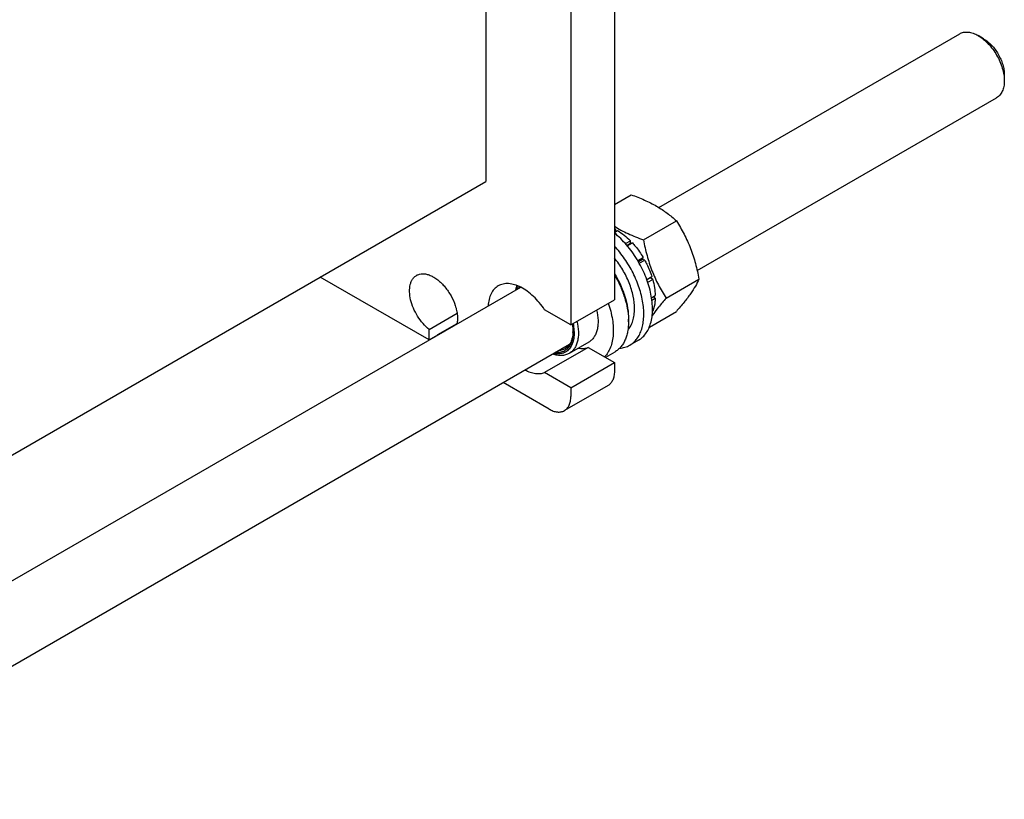
# Model space of a CAD drawing. Units: millimetres. Extents: x 0 to 3360, y -2 to 2376.
# Drawn here: x 2684 to 3003, y 1258 to 1511 of the extents above; entities that cross this region are included whole.
import ezdxf

# ---------------------------------------------------------------- set-up
doc = ezdxf.new("R2010")
doc.units = ezdxf.units.MM
doc.header["$LTSCALE"] = 184.8
doc.layers.get('0').update_dxf_attribs({"linetype": 'CONTINUOUS'})

msp = doc.modelspace()

# ---------------------------------------------------------------- linework, layer by layer
at = {"color": 7, "linetype": 'Continuous'}
for p, q in [((2876.772, 1619.357), (2876.772, 1420.13)), ((2862.63, 1611.192), (2862.63, 1411.965)), ((2835.052, 1609.583), (2835.052, 1458.505)), ((2891.17, 1450.056), (2988.822, 1506.435)), ((2996.59, 1504.82), (2994.822, 1505.84)), ((3003.308, 1493.185), (3003.307, 1491.143)), ((2903.654, 1429.551), (3000.822, 1485.65)), ((2623.24, 1336.216), (2835.052, 1458.505)), ((2876.772, 1451.069), (2882.185, 1454.194)), ((2886.207, 1439.546), (2896.882, 1445.709)), ((2876.772, 1442.782), (2877.125, 1442.986)), ((2876.772, 1441.965), (2877.832, 1442.578)), ((2877.384, 1442.319), (2877.125, 1442.986)), ((2880.349, 1438.326), (2881.953, 1439.252)), ((2882.046, 1438.389), (2880.875, 1437.713)), ((2880.959, 1437.611), (2882.607, 1438.562)), ((2882.046, 1438.389), (2881.953, 1439.252)), ((2882.607, 1438.562), (2882.046, 1438.389)), ((2884.336, 1432.831), (2886.1, 1433.85)), ((2885.917, 1433.167), (2884.588, 1432.4)), ((2884.836, 1431.965), (2886.6, 1432.984)), ((2885.917, 1433.167), (2886.1, 1433.85)), ((2886.6, 1432.984), (2885.917, 1433.167)), ((2816.668, 1407.065), (2781.312, 1427.478)), ((2887.287, 1426.651), (2888.935, 1427.602)), ((2888.504, 1427.203), (2887.333, 1426.527)), ((2887.601, 1425.765), (2889.205, 1426.691)), ((2888.504, 1427.203), (2888.935, 1427.602)), ((2889.205, 1426.691), (2888.504, 1427.203)), ((2893.556, 1420.606), (2904.231, 1426.77)), ((2623.24, 1295.367), (2846.365, 1424.187)), ((2862.63, 1411.965), (2876.772, 1420.13)), ((2888.841, 1420.776), (2890.025, 1421.46)), ((2888.95, 1420.022), (2890.025, 1420.643)), ((2890.025, 1420.643), (2889.577, 1421.201)), ((2816.668, 1410.481), (2825.73, 1415.713)), ((2862.63, 1411.965), (2854.136, 1416.869)), ((2888.123, 1411.258), (2896.882, 1416.315)), ((2889.13, 1416.314), (2889.205, 1416.358)), ((2819.496, 1408.848), (2825.728, 1412.447)), ((2881.368, 1413.802), (2881.368, 1412.986)), ((2816.668, 1407.065), (2816.668, 1410.481)), ((2816.668, 1407.065), (2819.496, 1408.698)), ((2819.496, 1408.675), (2819.496, 1408.848)), ((2868.465, 1406.348), (2862.101, 1402.673)), ((2884.59, 1406.997), (2881.761, 1405.364)), ((2606.438, 1257.954), (2862.247, 1405.644)), ((2868.278, 1404.621), (2854.136, 1396.457)), ((2868.278, 1404.621), (2876.772, 1399.717)), ((2876.915, 1403.143), (2873.877, 1401.389)), ((2862.63, 1391.553), (2876.772, 1399.717)), ((2876.772, 1399.717), (2876.772, 1396.86)), ((2862.63, 1391.553), (2854.136, 1396.457)), ((2855.559, 1384.612), (2840.688, 1393.197)), ((2874.701, 1392.282), (2860.559, 1384.117)), ((2862.63, 1391.553), (2862.63, 1388.695))]:
    msp.add_line(p, q, dxfattribs=at)
for centre, radius, start, end in [((2869.646, 1429.262), 15.629, 61.41061, 62.8763), ((2860.278, 1412.979), 21.09, 0.01928, 2.23596), ((2852.103, 1409.916), 11.234, 357.9522, 358.873), ((2822.08, 1415.948), 7.556, 250.00166, 251.52467)]:
    msp.add_arc(centre, radius, start, end, dxfattribs=at)
for points, knots in [([(2988.822, 1506.435), (2989.019, 1506.548), (2989.437, 1506.744), (2990.354, 1506.998), (2991.639, 1507.032), (2993.248, 1506.643), (2994.296, 1506.145), (2994.823, 1505.841)], [0, 0, 0, 0, 0.1081576, 0.2183542, 0.451345, 0.7103839, 1, 1, 1, 1]), ([(2994.823, 1505.841), (2995.403, 1505.505), (2996.55, 1504.701), (2998.129, 1503.224), (2999.584, 1501.478), (3000.86, 1499.528), (3001.91, 1497.448), (3002.695, 1495.315), (3003.185, 1493.21), (3003.307, 1491.814), (3003.307, 1491.143)], [0, 0, 0, 0, 0.1141421, 0.2373158, 0.3669682, 0.499995, 0.6330216, 0.7626731, 0.8858455, 1, 1, 1, 1]), ([(2996.59, 1504.82), (2997.05, 1504.555), (2997.958, 1503.917), (2999.208, 1502.748), (3000.36, 1501.366), (3001.37, 1499.823), (3002.202, 1498.176), (3002.823, 1496.488), (3003.21, 1494.821), (3003.308, 1493.716), (3003.308, 1493.185)], [0, 0, 0, 0, 0.1141707, 0.2373405, 0.3669887, 0.5000112, 0.6330335, 0.7626808, 0.8858492, 1, 1, 1, 1]), ([(3003.307, 1491.143), (3003.307, 1490.535), (3003.215, 1489.379), (3002.748, 1487.791), (3002.076, 1486.695), (3001.397, 1486.028), (3001.019, 1485.764), (3000.822, 1485.65)], [0, 0, 0, 0, 0.2895765, 0.5486285, 0.7816325, 0.8918357, 1, 1, 1, 1]), ([(2882.185, 1454.194), (2883.644, 1453.671), (2886.463, 1452.57), (2889.805, 1450.905), (2892.235, 1449.406), (2894.423, 1447.865), (2895.934, 1446.59), (2896.882, 1445.709)], [0, 0, 0, 0, 0.2719995, 0.5306563, 0.6538421, 0.7728511, 1, 1, 1, 1]), ([(2896.882, 1445.709), (2897.773, 1444.307), (2899.039, 1442.142), (2900.51, 1439.125), (2901.5, 1436.771), (2902.363, 1434.345), (2903.348, 1431.025), (2903.91, 1428.479), (2904.231, 1426.77)], [0, 0, 0, 0, 0.2436831, 0.3673129, 0.492146, 0.6180602, 0.7448403, 1, 1, 1, 1]), ([(2876.771, 1443.963), (2877.471, 1443.523), (2878.93, 1442.675), (2881.236, 1441.532), (2883.675, 1440.486), (2885.353, 1439.852), (2886.207, 1439.546)], [0, 0, 0, 0, 0.2377536, 0.4845602, 0.7391911, 1, 1, 1, 1]), ([(2884.59, 1406.997), (2885.084, 1407.282), (2886.025, 1407.985), (2887.188, 1409.362), (2888.096, 1411.037), (2888.736, 1412.976), (2889.101, 1415.142), (2889.188, 1417.5), (2888.996, 1420.008), (2888.529, 1422.621), (2887.797, 1425.296), (2886.472, 1428.907), (2884.254, 1433.257), (2880.889, 1437.937), (2878.196, 1440.63), (2876.772, 1441.795)], [0, 0, 0, 0, 0.0428395, 0.0871637, 0.1342187, 0.1848737, 0.2395969, 0.2984992, 0.3613993, 0.4278859, 0.4973717, 0.5691395, 0.71612, 0.8620029, 1, 1, 1, 1]), ([(2877.832, 1442.578), (2878.563, 1442.132), (2880.006, 1441.101), (2881.313, 1439.903), (2881.953, 1439.252)], [0, 0, 0, 0, 0.4837201, 1, 1, 1, 1]), ([(2882.607, 1438.562), (2882.931, 1438.208), (2884.212, 1436.728), (2885.341, 1435.117), (2886.1, 1433.85)], [0, 0, 0, 0, 0.2454605, 1, 1, 1, 1]), ([(2886.207, 1439.546), (2886.528, 1437.836), (2887.09, 1435.29), (2888.075, 1431.97), (2888.938, 1429.544), (2889.928, 1427.19), (2891.399, 1424.173), (2892.665, 1422.008), (2893.556, 1420.606)], [0, 0, 0, 0, 0.2551597, 0.3819398, 0.507854, 0.6326871, 0.7563169, 1, 1, 1, 1]), ([(2881.761, 1405.364), (2882.212, 1405.624), (2883.071, 1406.252), (2884.16, 1407.464), (2885.039, 1408.929), (2885.7, 1410.621), (2886.135, 1412.515), (2886.339, 1414.582), (2886.312, 1416.793), (2885.96, 1419.959), (2884.933, 1424.061), (2882.914, 1428.892), (2880.2, 1433.467), (2877.973, 1436.24), (2876.773, 1437.514)], [0, 0, 0, 0, 0.0431982, 0.0876484, 0.1344323, 0.1843534, 0.2379059, 0.2952954, 0.3564816, 0.4212242, 0.559542, 0.7058861, 0.8546684, 1, 1, 1, 1]), ([(2883.312, 1417.17), (2883.312, 1418.543), (2882.964, 1421.423), (2881.642, 1425.692), (2879.58, 1429.874), (2877.772, 1432.461), (2876.772, 1433.669)], [0, 0, 0, 0, 0.2281111, 0.4780962, 0.7394708, 1, 1, 1, 1]), ([(2886.6, 1432.984), (2886.842, 1432.55), (2887.751, 1430.816), (2888.494, 1428.994), (2888.935, 1427.602)], [0, 0, 0, 0, 0.2537035, 1, 1, 1, 1]), ([(2812.582, 1428.023), (2812.877, 1428.193), (2813.535, 1428.458), (2814.625, 1428.582), (2815.794, 1428.442), (2817.013, 1428.049), (2818.254, 1427.414), (2819.489, 1426.556), (2820.687, 1425.495), (2822.215, 1423.826), (2823.841, 1421.427), (2825.008, 1418.784), (2825.594, 1416.629), (2825.838, 1415.084), (2825.887, 1413.624), (2825.782, 1412.69), (2825.693, 1412.251)], [0, 0, 0, 0, 0.0431752, 0.0884423, 0.1374351, 0.1911183, 0.2498113, 0.3133084, 0.3810074, 0.4520184, 0.5993394, 0.7456693, 0.8154949, 0.8816293, 0.9432843, 1, 1, 1, 1]), ([(2876.772, 1428.682), (2877.492, 1427.489), (2878.78, 1425.042), (2880.231, 1421.249), (2881.139, 1417.493), (2881.368, 1414.999), (2881.368, 1413.802)], [0, 0, 0, 0, 0.2657141, 0.5252945, 0.771923, 1, 1, 1, 1]), ([(2816.668, 1410.481), (2815.943, 1411.054), (2814.569, 1412.39), (2812.847, 1414.731), (2811.489, 1417.336), (2810.593, 1420.023), (2810.219, 1422.606), (2810.375, 1424.609), (2810.815, 1425.973), (2811.27, 1426.824), (2811.856, 1427.522), (2812.332, 1427.878), (2812.582, 1428.023)], [0, 0, 0, 0, 0.1370838, 0.2826182, 0.4297221, 0.5712762, 0.7010286, 0.8148538, 0.8656558, 0.9127979, 0.9571568, 1, 1, 1, 1]), ([(2854.136, 1416.869), (2853.604, 1417.667), (2852.476, 1419.18), (2850.592, 1421.2), (2848.592, 1422.881), (2846.54, 1424.17), (2844.496, 1425.023), (2842.522, 1425.409), (2840.956, 1425.315), (2839.832, 1424.982), (2839.317, 1424.737), (2839.073, 1424.597)], [0, 0, 0, 0, 0.1564512, 0.3074172, 0.4499365, 0.5817184, 0.7014796, 0.809362, 0.9073933, 0.9540716, 1, 1, 1, 1]), ([(2876.773, 1428.214), (2877.453, 1427.056), (2878.677, 1424.69), (2880.087, 1421.03), (2881.016, 1417.395), (2881.306, 1414.973), (2881.352, 1413.801)], [0, 0, 0, 0, 0.2641223, 0.5225122, 0.7694201, 1, 1, 1, 1]), ([(2889.205, 1426.691), (2889.449, 1425.812), (2889.833, 1424.081), (2890.004, 1422.315), (2890.025, 1421.46)], [0, 0, 0, 0, 0.5162794, 1, 1, 1, 1]), ([(2904.231, 1426.77), (2903.883, 1426.017), (2903.037, 1424.404), (2901.409, 1421.909), (2899.315, 1419.172), (2897.732, 1417.295), (2896.882, 1416.315)], [0, 0, 0, 0, 0.1941907, 0.4252957, 0.6965307, 1, 1, 1, 1]), ([(2839.073, 1424.597), (2838.832, 1424.457), (2838.367, 1424.138), (2837.524, 1423.341), (2836.664, 1422.05), (2836.008, 1420.176), (2835.823, 1418.803), (2835.782, 1418.08)], [0, 0, 0, 0, 0.1100171, 0.2217956, 0.4563468, 0.7141209, 1, 1, 1, 1]), ([(2844.782, 1423.276), (2844.805, 1423.402), (2844.905, 1423.889), (2845.043, 1424.37), (2845.169, 1424.716)], [0, 0, 0, 0, 0.2580369, 1, 1, 1, 1]), ([(2845.052, 1423.43), (2845.086, 1423.531), (2845.223, 1423.921), (2845.394, 1424.299), (2845.542, 1424.568)], [0, 0, 0, 0, 0.257425, 1, 1, 1, 1]), ([(2845.645, 1423.774), (2845.669, 1423.827), (2845.766, 1424.034), (2845.874, 1424.236), (2845.961, 1424.383)], [0, 0, 0, 0, 0.2541289, 1, 1, 1, 1]), ([(2874.786, 1418.983), (2875.384, 1417.27), (2876.064, 1414.679), (2876.434, 1411.244), (2876.426, 1408.866), (2876.139, 1406.668), (2875.576, 1404.689), (2874.743, 1402.965), (2873.995, 1401.984), (2873.585, 1401.557)], [0, 0, 0, 0, 0.2979239, 0.4364772, 0.566486, 0.6873913, 0.7992502, 0.9028846, 1, 1, 1, 1]), ([(2893.556, 1420.606), (2892.72, 1419.643), (2891.16, 1417.794), (2889.688, 1415.874), (2889.028, 1414.941)], [0, 0, 0, 0, 0.5273354, 1, 1, 1, 1]), ([(2890.025, 1420.643), (2890.015, 1420.251), (2889.926, 1418.797), (2889.609, 1417.345), (2889.205, 1416.358)], [0, 0, 0, 0, 0.268509, 1, 1, 1, 1]), ([(2870.999, 1416.796), (2871.263, 1415.671), (2871.51, 1413.99), (2871.449, 1411.815), (2871.216, 1410.36), (2870.797, 1409.058), (2870.197, 1407.933), (2869.423, 1407.009), (2868.796, 1406.538), (2868.465, 1406.348)], [0, 0, 0, 0, 0.3025449, 0.4404591, 0.5685197, 0.6869472, 0.7968195, 0.9001829, 1, 1, 1, 1]), ([(2881.175, 1410.315), (2881.531, 1410.72), (2882.168, 1411.656), (2882.833, 1413.29), (2883.232, 1415.159), (2883.312, 1416.482), (2883.312, 1417.17)], [0, 0, 0, 0, 0.220871, 0.4590944, 0.7183809, 1, 1, 1, 1]), ([(2863.358, 1412.385), (2863.511, 1411.645), (2863.715, 1410.207), (2863.693, 1408.127), (2863.328, 1406.275), (2862.725, 1404.943), (2862.078, 1404.082), (2861.53, 1403.548), (2860.912, 1403.118), (2860.233, 1402.796), (2859.497, 1402.585), (2858.43, 1402.452), (2857.602, 1402.531), (2857.055, 1402.644)], [0, 0, 0, 0, 0.1602958, 0.3071409, 0.4394296, 0.5581266, 0.6135493, 0.6671675, 0.7198371, 0.7724953, 0.8260801, 0.8814503, 1, 1, 1, 1]), ([(2864.636, 1413.122), (2864.899, 1411.997), (2865.146, 1410.316), (2865.085, 1408.141), (2864.852, 1406.686), (2864.433, 1405.384), (2863.833, 1404.259), (2863.06, 1403.335), (2862.432, 1402.864), (2862.101, 1402.673)], [0, 0, 0, 0, 0.3025449, 0.4404591, 0.5685197, 0.6869472, 0.7968195, 0.9001829, 1, 1, 1, 1]), ([(2881.368, 1412.986), (2881.368, 1411.896), (2881.241, 1410.296), (2880.749, 1408.286), (2880.249, 1406.946), (2879.611, 1405.747), (2878.841, 1404.701), (2877.945, 1403.82), (2877.268, 1403.347), (2876.915, 1403.143)], [0, 0, 0, 0, 0.2892713, 0.4225371, 0.5484975, 0.667894, 0.7818683, 0.8919527, 1, 1, 1, 1]), ([(2863.337, 1409.516), (2863.337, 1409.014), (2863.278, 1408.048), (2862.988, 1406.684), (2862.504, 1405.489), (2861.831, 1404.493), (2860.981, 1403.72), (2859.973, 1403.198), (2858.839, 1402.941), (2858.049, 1402.946), (2857.647, 1402.987)], [0, 0, 0, 0, 0.1516719, 0.2913625, 0.4197433, 0.5387842, 0.6518347, 0.7633279, 0.8780097, 1, 1, 1, 1]), ([(2863.33, 1409.515), (2863.308, 1408.926), (2863.18, 1407.807), (2862.675, 1406.275), (2861.992, 1405.22), (2861.316, 1404.572), (2860.942, 1404.314), (2860.748, 1404.201)], [0, 0, 0, 0, 0.2872267, 0.5454497, 0.7794347, 0.8906467, 1, 1, 1, 1]), ([(2863.068, 1412.217), (2863.112, 1411.986), (2863.263, 1411.093), (2863.337, 1410.186), (2863.337, 1409.516)], [0, 0, 0, 0, 0.2597798, 1, 1, 1, 1]), ([(2860.748, 1404.201), (2860.452, 1404.03), (2859.802, 1403.756), (2859.107, 1403.644), (2858.752, 1403.624)], [0, 0, 0, 0, 0.4906011, 1, 1, 1, 1]), ([(2865.086, 1404.395), (2865.637, 1404.308), (2866.719, 1404.246), (2867.788, 1404.453), (2868.278, 1404.621)], [0, 0, 0, 0, 0.5182089, 1, 1, 1, 1]), ([(2878.485, 1404.365), (2879.067, 1404.413), (2880.207, 1404.622), (2881.272, 1405.081), (2881.761, 1405.364)], [0, 0, 0, 0, 0.5083402, 1, 1, 1, 1]), ([(2862.101, 1402.673), (2861.74, 1402.465), (2860.942, 1402.134), (2859.623, 1401.947), (2858.208, 1402.059), (2857.262, 1402.318), (2856.784, 1402.488)], [0, 0, 0, 0, 0.2284652, 0.4665691, 0.7220913, 1, 1, 1, 1]), ([(2847.783, 1397.292), (2848.335, 1397.014), (2849.429, 1396.55), (2851.095, 1396.153), (2852.678, 1396.096), (2853.676, 1396.298), (2854.136, 1396.457)], [0, 0, 0, 0, 0.2820273, 0.5404586, 0.7779269, 1, 1, 1, 1]), ([(2876.772, 1396.86), (2876.772, 1396.353), (2876.695, 1395.389), (2876.305, 1394.066), (2875.745, 1393.153), (2875.18, 1392.597), (2874.865, 1392.377), (2874.701, 1392.282)], [0, 0, 0, 0, 0.2895794, 0.5486325, 0.7816352, 0.8918372, 1, 1, 1, 1]), ([(2860.559, 1384.117), (2860.723, 1384.212), (2861.038, 1384.432), (2861.603, 1384.988), (2862.163, 1385.901), (2862.553, 1387.224), (2862.63, 1388.188), (2862.63, 1388.695)], [0, 0, 0, 0, 0.1081628, 0.2183648, 0.4513675, 0.7104206, 1, 1, 1, 1]), ([(2855.559, 1384.612), (2855.998, 1384.359), (2856.871, 1383.943), (2858.211, 1383.619), (2859.282, 1383.648), (2860.046, 1383.859), (2860.395, 1384.022), (2860.559, 1384.117)], [0, 0, 0, 0, 0.2895784, 0.5486311, 0.7816343, 0.8918367, 1, 1, 1, 1])]:
    msp.add_open_spline(points, degree=3, knots=knots, dxfattribs=at)

doc.saveas('drawing.dxf')
